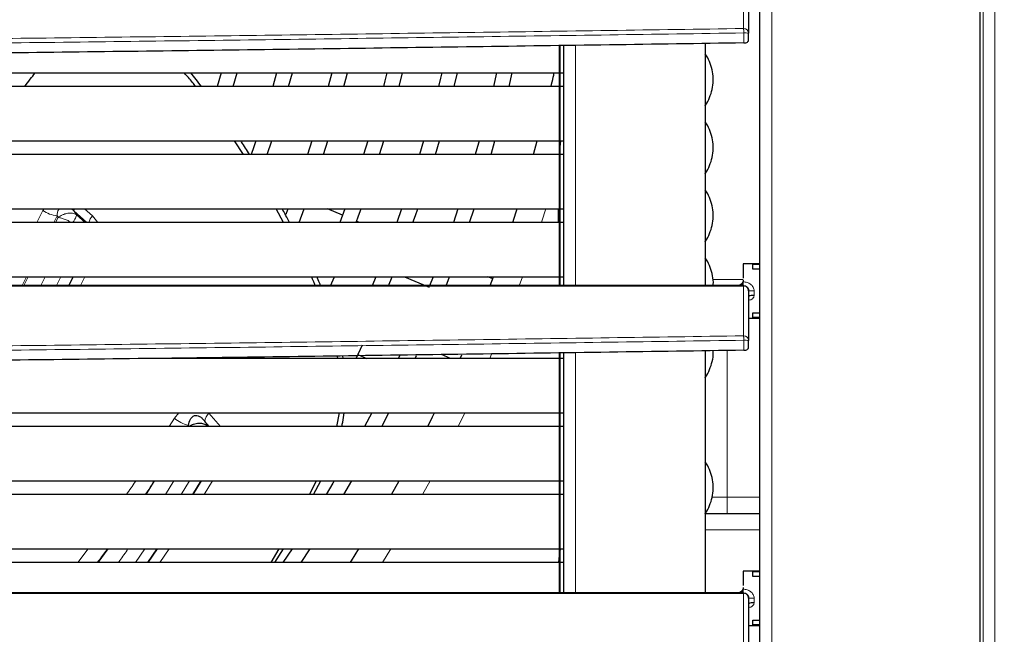
# Model space of a CAD drawing. Units: millimetres. Extents: x -73510 to 16591, y 2162 to 40680.
# Drawn here: x 2516 to 2534, y 2333 to 2344 of the extents above; entities that cross this region are included whole.
import ezdxf

# ---------------------------------------------------------------- set-up
doc = ezdxf.new("R2010")
doc.units = ezdxf.units.MM
doc.layers.add('WYMIAR', color=7, linetype='Continuous')
doc.styles.add('SLDTEXTSTYLE1', font='TXT', dxfattribs={"width": 0.605})
doc.dimstyles.new('SLDDIMSTYLE0', dxfattribs={"dimtxt": 3.5, "dimasz": 3.5, "dimexe": 0, "dimexo": 0.0625, "dimgap": 0.875, "dimtad": 1, "dimdec": 0, "dimlfac": 10, "dimrnd": 1e-09, "dimzin": 12, "dimdsep": 46, "dimtxsty": 'SLDTEXTSTYLE1', "dimsah": 1, "dimcen": 0.09, "dimadec": 0, "dimazin": 3, "dimtfac": 1, "dimtdec": 0, "dimtofl": 0, "dimtmove": 0, "dimatfit": 3, "dimfxl": 1, "dimfrac": 2, "dimtolj": 1, "dimtzin": 12, "dimarcsym": 0})

# ---------------------------------------------------------------- blocks, each defined once
blk = doc.blocks.new('*D142')
at = {"layer": 'DEFPOINTS', "color": 0, "transparency": 16777216}
for p in [(2501.267, 2384.871), (2501.267, 2313.871), (2553.85, 2313.871)]:
    blk.add_point(p, dxfattribs=at)
at = {"layer": 'WYMIAR', "color": 0, "lineweight": -2, "transparency": 16777216}
for p, q in [((2501.33, 2384.871), (2553.85, 2384.871)), ((2553.85, 2381.371), (2553.85, 2317.371)), ((2501.33, 2313.871), (2553.85, 2313.871))]:
    blk.add_line(p, q, dxfattribs=at)
at = {"layer": 'WYMIAR', "color": 0, "transparency": 16777216}
for points in [[(2553.267, 2381.371), (2554.434, 2381.371), (2553.85, 2384.871)], [(2553.267, 2317.371), (2554.434, 2317.371), (2553.85, 2313.871)]]:
    blk.add_solid(points, dxfattribs=at)
at = {"layer": 'WYMIAR', "color": 0, "transparency": 16777216, "insert": (2549.475, 2351.54), "char_height": 3.5, "attachment_point": 2, "rotation": 90, "style": 'SLDTEXTSTYLE1'}
blk.add_mtext('\\A1;710', dxfattribs=at)

msp = doc.modelspace()

# ---------------------------------------------------------------- linework, layer by layer
at = {"color": 7, "linetype": 'Continuous', "lineweight": 25}
for p, q in [((2533.86735, 2379.921045), (2533.86735, 2318.821045)), ((2529.81735, 2377.221045), (2529.81735, 2321.801546)), ((2529.61735, 2344.911045), (2529.61735, 2343.999423)), ((2529.61735, 2343.874448), (2529.61735, 2343.999423)), ((2526.13735, 2343.771733), (2526.13735, 2339.355653)), ((2526.14935, 2343.771905), (2526.14935, 2339.355653)), ((2526.21735, 2343.772882), (2526.21735, 2339.355653)), ((2528.81735, 2343.810216), (2528.81735, 2339.355647)), ((2501.46735, 2343.271045), (2526.13735, 2343.271045)), ((2519.924461, 2343.271045), (2519.85095, 2343.021045)), ((2520.143151, 2343.021045), (2520.215663, 2343.271045)), ((2520.942408, 2343.271045), (2520.872275, 2343.021045)), ((2521.163406, 2343.021045), (2521.232632, 2343.271045)), ((2521.957094, 2343.271045), (2521.890032, 2343.021045)), ((2523.194049, 2343.021045), (2523.257547, 2343.271045)), ((2524.205223, 2343.021045), (2524.266208, 2343.271045)), ((2524.985352, 2343.271045), (2524.92604, 2343.021045)), ((2525.214054, 2343.021045), (2525.272723, 2343.271045)), ((2526.14935, 2343.271045), (2526.21735, 2343.271045)), ((2526.13735, 2343.021045), (2501.46735, 2343.021045)), ((2526.21735, 2343.021045), (2526.14935, 2343.021045)), ((2501.46735, 2342.021045), (2526.13735, 2342.021045)), ((2520.337583, 2341.771045), (2520.16845, 2342.021045)), ((2520.771554, 2341.771045), (2520.856127, 2342.021045)), ((2521.592515, 2342.021045), (2521.510676, 2341.771045)), ((2521.805642, 2341.771045), (2521.886439, 2342.021045)), ((2522.619787, 2342.021045), (2522.541476, 2341.771045)), ((2522.835212, 2341.771045), (2522.912572, 2342.021045)), ((2523.643251, 2342.021045), (2523.568166, 2341.771045)), ((2523.860822, 2341.771045), (2523.935035, 2342.021045)), ((2524.882935, 2341.771045), (2524.954258, 2342.021045)), ((2525.664828, 2341.771045), (2525.732576, 2342.021045)), ((2526.14935, 2342.021045), (2526.21735, 2342.021045)), ((2526.13735, 2341.771045), (2501.46735, 2341.771045)), ((2526.21735, 2341.771045), (2526.14935, 2341.771045)), ((2501.46735, 2340.771045), (2526.13735, 2340.771045)), ((2521.072809, 2340.521045), (2520.937209, 2340.771045)), ((2521.355961, 2340.521045), (2521.452108, 2340.771045)), ((2522.155799, 2340.653931), (2521.87962, 2340.771045)), ((2522.199023, 2340.771045), (2522.105947, 2340.521045)), ((2523.240055, 2340.771045), (2523.150945, 2340.521045)), ((2524.276261, 2340.771045), (2524.190776, 2340.521045)), ((2524.487009, 2340.521045), (2524.571515, 2340.771045)), ((2526.14935, 2340.771045), (2526.21735, 2340.771045)), ((2526.13735, 2340.521045), (2501.46735, 2340.521045)), ((2522.469172, 2340.521045), (2522.413838, 2340.54451)), ((2526.21735, 2340.521045), (2526.14935, 2340.521045)), ((2529.81735, 2339.761045), (2529.51735, 2339.761045)), ((2529.69235, 2339.750943), (2529.81735, 2339.750943)), ((2529.81735, 2339.661045), (2529.69235, 2339.661045)), ((2501.46735, 2339.521045), (2526.13735, 2339.521045)), ((2521.936108, 2339.355029), (2522.007021, 2339.521045)), ((2522.76523, 2339.521045), (2522.697658, 2339.357661)), ((2523.000301, 2339.356432), (2523.067538, 2339.521045)), ((2523.290497, 2339.521045), (2523.744628, 2339.328471)), ((2523.821044, 2339.521045), (2523.755073, 2339.354542)), ((2524.057226, 2339.35663), (2524.121589, 2339.521045)), ((2524.913805, 2339.484398), (2524.827383, 2339.521045)), ((2524.866096, 2339.358896), (2524.927606, 2339.521045)), ((2526.14935, 2339.521045), (2526.21735, 2339.521045)), ((2529.51735, 2339.461045), (2529.51735, 2339.427712)), ((2529.51735, 2339.361045), (2529.522241, 2339.360926)), ((2529.615554, 2339.278723), (2529.61735, 2339.261045)), ((2529.61735, 2339.261045), (2529.61735, 2338.349423)), ((2529.63735, 2339.171045), (2529.61735, 2339.171045)), ((2529.69235, 2338.861045), (2529.81735, 2338.861045)), ((2529.61735, 2338.761045), (2529.81735, 2338.761045)), ((2529.81735, 2338.771147), (2529.69235, 2338.771147)), ((2522.405568, 2338.021045), (2522.523739, 2338.271045)), ((2529.61735, 2338.224448), (2529.61735, 2338.349423)), ((2522.438531, 2338.090101), (2522.601379, 2338.021045)), ((2524.138264, 2338.021045), (2523.97297, 2338.091138)), ((2524.313786, 2338.021045), (2524.343908, 2338.089222)), ((2526.13735, 2338.121733), (2526.13735, 2333.705653)), ((2526.14935, 2338.121905), (2526.14935, 2333.705653)), ((2526.21735, 2338.122882), (2526.21735, 2333.705653)), ((2528.81735, 2338.160216), (2528.81735, 2333.705647)), ((2526.13735, 2338.021045), (2518.701816, 2338.021045)), ((2522.070454, 2338.021045), (2522.064162, 2338.065241)), ((2522.165573, 2338.021045), (2522.157472, 2338.066507)), ((2523.204681, 2338.075534), (2523.179472, 2338.021045)), ((2523.487803, 2338.021045), (2523.513562, 2338.077432)), ((2526.21735, 2338.021045), (2526.14935, 2338.021045)), ((2501.46735, 2337.021045), (2526.13735, 2337.021045)), ((2522.050952, 2336.771045), (2522.098272, 2337.021045)), ((2522.690156, 2337.021045), (2522.559706, 2336.771045)), ((2522.875948, 2336.771045), (2523.004699, 2337.021045)), ((2526.14935, 2337.021045), (2526.21735, 2337.021045)), ((2526.13735, 2336.771045), (2501.46735, 2336.771045)), ((2519.328116, 2336.773309), (2519.321056, 2336.786456)), ((2526.21735, 2336.771045), (2526.14935, 2336.771045)), ((2501.46735, 2335.771045), (2526.13735, 2335.771045)), ((2521.547304, 2335.521045), (2521.678689, 2335.771045)), ((2521.621637, 2335.521045), (2521.756104, 2335.771045)), ((2522.181692, 2335.521045), (2522.327471, 2335.771045)), ((2523.052048, 2335.521045), (2523.192644, 2335.771045)), ((2526.14935, 2335.771045), (2526.21735, 2335.771045)), ((2526.13735, 2335.521045), (2501.46735, 2335.521045)), ((2526.21735, 2335.521045), (2526.14935, 2335.521045)), ((2528.818322, 2335.171045), (2529.81735, 2335.171045)), ((2501.46735, 2334.521045), (2526.13735, 2334.521045)), ((2520.841401, 2334.271045), (2520.990454, 2334.521045)), ((2520.911679, 2334.271045), (2521.069552, 2334.521045)), ((2521.227246, 2334.521045), (2521.060311, 2334.271045)), ((2521.39747, 2334.271045), (2521.561941, 2334.521045)), ((2526.14935, 2334.521045), (2526.21735, 2334.521045)), ((2526.13735, 2334.271045), (2501.46735, 2334.271045)), ((2526.21735, 2334.271045), (2526.14935, 2334.271045)), ((2529.81735, 2334.111045), (2529.51735, 2334.111045)), ((2529.69235, 2334.100943), (2529.81735, 2334.100943)), ((2529.81735, 2334.011045), (2529.69235, 2334.011045)), ((2529.51735, 2333.811045), (2529.51735, 2333.777712)), ((2529.51735, 2333.711045), (2529.522241, 2333.710926)), ((2529.615554, 2333.628723), (2529.61735, 2333.611045)), ((2529.61735, 2333.611045), (2529.61735, 2332.699423)), ((2529.69235, 2333.211045), (2529.81735, 2333.211045)), ((2529.61735, 2333.111045), (2529.81735, 2333.111045)), ((2529.81735, 2333.121147), (2529.69235, 2333.121147))]:
    msp.add_line(p, q, dxfattribs=at)
at = {"color": 7, "linetype": 'Continuous', "lineweight": 18}
for p, q in [((2533.925929, 2318.821045), (2533.925929, 2379.921045)), ((2534.143536, 2379.921045), (2534.143536, 2318.821045)), ((2530.04385, 2321.805916), (2530.04385, 2377.245236)), ((2529.522241, 2345.005573), (2529.522241, 2344.085921)), ((2526.43735, 2343.776041), (2526.43735, 2339.355652)), ((2526.165825, 2342.021045), (2526.14935, 2341.853985)), ((2516.647891, 2340.737537), (2516.539126, 2340.521045)), ((2516.670489, 2340.771045), (2516.647891, 2340.737537)), ((2516.84858, 2340.521045), (2516.908194, 2340.639691)), ((2516.926585, 2340.61218), (2516.908194, 2340.639691)), ((2517.175155, 2340.771045), (2517.21861, 2340.731925)), ((2517.21861, 2340.731925), (2517.454939, 2340.521045)), ((2517.264811, 2340.66292), (2517.21861, 2340.731925)), ((2517.264811, 2340.66292), (2517.423831, 2340.521045)), ((2517.557385, 2340.642309), (2517.412914, 2340.771045)), ((2517.656556, 2340.521045), (2517.557385, 2340.642309)), ((2526.11735, 2340.521045), (2526.11735, 2340.771045)), ((2516.880757, 2340.521045), (2516.926585, 2340.61218)), ((2516.265728, 2339.361045), (2516.346122, 2339.521045)), ((2516.297441, 2339.361045), (2516.377898, 2339.521045)), ((2516.612683, 2339.361045), (2516.693184, 2339.521045)), ((2516.980381, 2339.521045), (2516.900475, 2339.361045)), ((2517.201281, 2339.521045), (2517.122326, 2339.361045)), ((2517.210401, 2339.521045), (2517.130601, 2339.361045)), ((2517.341008, 2339.361045), (2517.420909, 2339.521045)), ((2525.461088, 2339.521045), (2525.400418, 2339.35786)), ((2528.959996, 2339.471045), (2529.51735, 2339.471045)), ((2529.519307, 2339.355645), (2529.522241, 2339.355573)), ((2529.522241, 2339.355573), (2529.522241, 2338.435921)), ((2529.61735, 2339.261045), (2529.71735, 2339.261045)), ((2529.71735, 2339.261045), (2529.71735, 2339.177712)), ((2524.893879, 2338.099871), (2524.859797, 2338.021045)), ((2526.43735, 2338.126041), (2526.43735, 2333.705652)), ((2529.224696, 2335.471045), (2529.224696, 2338.166066)), ((2519.144396, 2337.021045), (2519.064839, 2336.923203)), ((2519.912131, 2336.771045), (2519.699535, 2337.014539)), ((2524.402512, 2337.021045), (2524.280801, 2336.771045)), ((2519.064839, 2336.923203), (2518.97112, 2336.771045)), ((2519.624859, 2336.862959), (2519.705416, 2336.771045)), ((2519.311519, 2336.771045), (2519.321056, 2336.786456)), ((2519.664536, 2336.788855), (2519.662997, 2336.771045)), ((2519.680132, 2336.771045), (2519.664536, 2336.788855)), ((2518.543825, 2335.521045), (2518.7004, 2335.771045)), ((2518.899889, 2335.521045), (2519.054156, 2335.771045)), ((2519.345412, 2335.771045), (2519.192015, 2335.521045)), ((2519.548956, 2335.771045), (2519.396056, 2335.521045)), ((2519.562995, 2335.771045), (2519.410261, 2335.521045)), ((2519.610148, 2335.521045), (2519.762367, 2335.771045)), ((2523.763109, 2335.771045), (2523.625733, 2335.521045)), ((2528.947652, 2335.471045), (2529.224696, 2335.471045)), ((2529.224696, 2335.471045), (2529.81735, 2335.471045)), ((2529.224696, 2335.471045), (2529.224696, 2335.171045)), ((2529.81735, 2334.871045), (2528.81735, 2334.871045)), ((2517.48269, 2334.521045), (2517.289257, 2334.271045)), ((2517.66355, 2334.271045), (2517.845869, 2334.521045)), ((2518.523135, 2334.521045), (2518.350948, 2334.271045)), ((2518.741257, 2334.521045), (2518.569644, 2334.271045)), ((2518.756179, 2334.521045), (2518.584608, 2334.271045)), ((2518.799091, 2334.271045), (2518.970089, 2334.521045)), ((2523.0428, 2334.521045), (2522.888408, 2334.271045)), ((2526.14935, 2334.457709), (2526.165352, 2334.521045)), ((2529.519307, 2333.705645), (2529.522241, 2333.705573)), ((2529.522241, 2333.705573), (2529.522241, 2332.785921)), ((2529.61735, 2333.611045), (2529.71735, 2333.611045)), ((2529.71735, 2333.611045), (2529.71735, 2333.527712))]:
    msp.add_line(p, q, dxfattribs=at)
at = {"color": 7, "linetype": 'Continuous', "lineweight": 18, "flags": 128}
for points in [[(2529.529482, 2343.820442), (2529.529481, 2343.912475), (2529.52948, 2344.004508)], [(2525.888843, 2340.771045), (2525.815685, 2340.543234), (2525.808447, 2340.521045)], [(2529.529482, 2338.170442), (2529.529481, 2338.262475), (2529.52948, 2338.354508)], [(2526.121202, 2334.271045), (2526.1371, 2334.396788), (2526.13735, 2334.398202)]]:
    msp.add_lwpolyline(points, dxfattribs=at)
at = {"color": 7, "linetype": 'Continuous', "lineweight": 25, "flags": 128}
for points in [[(2522.180229, 2343.021045), (2522.21634, 2343.156008), (2522.246464, 2343.271045)], [(2522.968927, 2343.271045), (2522.931266, 2343.123226), (2522.904671, 2343.021045)], [(2523.97825, 2343.271045), (2523.954186, 2343.172243), (2523.916567, 2343.021045)], [(2520.560901, 2342.021045), (2520.523489, 2341.910783), (2520.475181, 2341.771045)], [(2524.66336, 2342.021045), (2524.651917, 2341.980772), (2524.591235, 2341.771045)], [(2521.152494, 2340.771045), (2521.144362, 2340.749859), (2521.113083, 2340.66893)], [(2522.405085, 2340.521045), (2522.450364, 2340.643199), (2522.49699, 2340.771045)], [(2523.448538, 2340.521045), (2523.493915, 2340.648891), (2523.53658, 2340.771045)], [(2525.281942, 2340.521045), (2525.340276, 2340.698107), (2525.363926, 2340.771045)], [(2523.72215, 2336.771045), (2523.810699, 2336.94833), (2523.846566, 2337.021045)], [(2522.003782, 2335.771045), (2521.979569, 2335.729672), (2521.855963, 2335.521045)], [(2522.296791, 2334.271045), (2522.316863, 2334.302436), (2522.455031, 2334.521045)]]:
    msp.add_lwpolyline(points, dxfattribs=at)
at = {"color": 7, "linetype": 'Continuous', "lineweight": 18}
for centre, radius, start, end in [((2529.524328, 2343.992678), 0.093267, 4.1469901, 91.2818513), ((2529.549642, 2343.591229), 0.413771, 80.581958, 92.7930429), ((2517.024801, 2341.345078), 0.71496, 238.1851381, 260.6133719), ((2517.320768, 2340.729737), 0.102181, 156.1548696, 178.7730312), ((2517.926992, 2340.361378), 0.464253, 142.7623232, 159.8839929), ((2529.511771, 2339.35597), 0.007542, 357.5299168, 42.293198), ((2529.480801, 2339.358249), 0.041527, 356.3048826, 3.6951167), ((2529.524328, 2338.342678), 0.093267, 4.1469901, 91.2818513), ((2529.549642, 2337.941229), 0.413771, 80.581958, 92.7930429), ((2519.872738, 2336.835026), 0.249448, 133.975072, 173.5705071), ((2519.543544, 2337.511725), 0.758628, 230.8749718, 252.9457446), ((2529.511771, 2333.70597), 0.007542, 357.5299168, 42.293198), ((2529.480801, 2333.708249), 0.041527, 356.3048826, 3.6951167)]:
    msp.add_arc(centre, radius, start, end, dxfattribs=at)
at = {"color": 7, "linetype": 'Continuous', "lineweight": 25}
for centre in [(2529.693045, 2339.015212), (2529.693045, 2333.365212)]:
    msp.add_arc(centre, 0.164308, 81.4931825, 117.4314619, dxfattribs=at)
at = {"color": 7, "linetype": 'Continuous', "lineweight": 18}
for points, knots in [([(2529.522241, 2344.085921), (2527.878211, 2344.06207), (2524.590141, 2344.014367), (2519.646474, 2343.946685), (2514.695367, 2343.8862), (2509.737115, 2343.837605), (2505.327008, 2343.804857), (2502.569396, 2343.79815), (2501.46735, 2343.795469)], [0, 0, 0, 0, 0.176502627, 0.353006274, 0.529507659, 0.706009388, 0.882510331, 1, 1, 1, 1]), ([(2529.522241, 2344.085921), (2529.523227, 2344.080723), (2529.525138, 2344.070643), (2529.52727, 2344.049582), (2529.528805, 2344.027341), (2529.52926, 2344.01194), (2529.52948, 2344.004508)], [0, 0, 0, 0, 0.274994044, 0.533181922, 0.774752198, 1, 1, 1, 1]), ([(2529.52948, 2344.004508), (2527.8858, 2343.980678), (2524.598365, 2343.933017), (2519.654993, 2343.865377), (2514.703026, 2343.804903), (2509.742812, 2343.756305), (2505.329997, 2343.723555), (2502.570484, 2343.716833), (2501.46735, 2343.714146)], [0, 0, 0, 0, 0.17641973, 0.352847362, 0.529340255, 0.705882717, 0.882424632, 1, 1, 1, 1]), ([(2516.908194, 2340.639691), (2516.913235, 2340.68209), (2516.918966, 2340.730293), (2516.945631, 2340.766665), (2516.948842, 2340.771045)], [0, 0, 0, 0, 0.879570562, 1, 1, 1, 1]), ([(2516.926585, 2340.61218), (2516.944744, 2340.624513), (2516.978293, 2340.647299), (2517.03949, 2340.674414), (2517.113236, 2340.69381), (2517.197423, 2340.69484), (2517.242787, 2340.673352), (2517.264811, 2340.66292)], [0, 0, 0, 0, 0.162463118, 0.300155082, 0.500624969, 0.757566085, 1, 1, 1, 1]), ([(2517.264811, 2340.66292), (2517.264263, 2340.655063), (2517.263154, 2340.639144), (2517.248202, 2340.602824), (2517.224729, 2340.559777), (2517.20226, 2340.526995), (2517.19117, 2340.510815)], [0, 0, 0, 0, 0.2467878147, 0.5, 0.7532121853, 1, 1, 1, 1]), ([(2517.172834, 2340.521045), (2517.15814, 2340.529577), (2517.122061, 2340.550524), (2517.058755, 2340.577551), (2516.98915, 2340.600884), (2516.947221, 2340.608455), (2516.926585, 2340.61218)], [0, 0, 0, 0, 0.187936464, 0.461445388, 0.734954313, 1, 1, 1, 1]), ([(2529.51735, 2339.427712), (2529.541546, 2339.425614), (2529.589914, 2339.42142), (2529.644451, 2339.392711), (2529.679709, 2339.360419), (2529.700366, 2339.330928), (2529.714495, 2339.297426), (2529.716396, 2339.273205), (2529.71735, 2339.261045)], [0, 0, 0, 0, 0.249883623, 0.499525703, 0.626854142, 0.749521267, 0.874246278, 1, 1, 1, 1]), ([(2529.590313, 2339.325765), (2529.580188, 2339.334078), (2529.560553, 2339.3502), (2529.534742, 2339.35382), (2529.522241, 2339.355573)], [0, 0, 0, 0, 0.515692768, 1, 1, 1, 1]), ([(2529.71735, 2339.177712), (2529.717009, 2339.172202), (2529.716332, 2339.161266), (2529.708394, 2339.139976), (2529.688855, 2339.117242), (2529.656222, 2339.097687), (2529.630402, 2339.095489), (2529.617351, 2339.094379)], [0, 0, 0, 0, 0.1151628294, 0.2285615165, 0.472050149, 0.7331369305, 1, 1, 1, 1]), ([(2529.522241, 2338.435921), (2527.878211, 2338.41207), (2524.590141, 2338.364367), (2519.646474, 2338.296685), (2514.695367, 2338.2362), (2509.737115, 2338.187605), (2505.327008, 2338.154857), (2502.569396, 2338.14815), (2501.46735, 2338.145469)], [0, 0, 0, 0, 0.176502627, 0.353006274, 0.529507659, 0.706009388, 0.882510331, 1, 1, 1, 1]), ([(2529.52948, 2338.354508), (2527.8858, 2338.330678), (2524.598365, 2338.283017), (2519.654993, 2338.215377), (2514.703026, 2338.154903), (2509.742812, 2338.106305), (2505.329997, 2338.073555), (2502.570484, 2338.066833), (2501.46735, 2338.064146)], [0, 0, 0, 0, 0.17641973, 0.352847362, 0.529340255, 0.705882717, 0.882424632, 1, 1, 1, 1]), ([(2529.522241, 2338.435921), (2529.523227, 2338.430723), (2529.525138, 2338.420643), (2529.52727, 2338.399582), (2529.528805, 2338.377341), (2529.52926, 2338.36194), (2529.52948, 2338.354508)], [0, 0, 0, 0, 0.274994044, 0.533181922, 0.774752198, 1, 1, 1, 1]), ([(2519.664536, 2336.788855), (2519.662267, 2336.794349), (2519.657386, 2336.806165), (2519.642451, 2336.829438), (2519.6295, 2336.850488), (2519.626341, 2336.858976), (2519.624859, 2336.862959)], [0, 0, 0, 0, 0.262630731, 0.564948341, 0.795824837, 1, 1, 1, 1]), ([(2518.355183, 2335.771045), (2518.352654, 2335.766927), (2518.300025, 2335.681235), (2518.240173, 2335.599168), (2518.183197, 2335.521045)], [0, 0, 0, 0, 0.048062709, 1, 1, 1, 1]), ([(2518.531038, 2335.521045), (2518.552392, 2335.551155), (2518.610112, 2335.63254), (2518.660744, 2335.717511), (2518.692643, 2335.771045)], [0, 0, 0, 0, 0.369969144, 1, 1, 1, 1]), ([(2517.646087, 2334.271045), (2517.699693, 2334.337041), (2517.765994, 2334.418667), (2517.825033, 2334.504593), (2517.836337, 2334.521045)], [0, 0, 0, 0, 0.808522194, 1, 1, 1, 1]), ([(2518.036842, 2334.271045), (2518.045196, 2334.281757), (2518.10816, 2334.362505), (2518.164088, 2334.447407), (2518.212597, 2334.521045)], [0, 0, 0, 0, 0.132661636, 1, 1, 1, 1]), ([(2529.51735, 2333.777712), (2529.541546, 2333.775614), (2529.589914, 2333.77142), (2529.644451, 2333.742711), (2529.679709, 2333.710419), (2529.700366, 2333.680928), (2529.714495, 2333.647426), (2529.716396, 2333.623205), (2529.71735, 2333.611045)], [0, 0, 0, 0, 0.249883623, 0.499525703, 0.626854142, 0.749521267, 0.874246278, 1, 1, 1, 1]), ([(2529.590313, 2333.675765), (2529.580188, 2333.684078), (2529.560553, 2333.7002), (2529.534742, 2333.70382), (2529.522241, 2333.705573)], [0, 0, 0, 0, 0.515692768, 1, 1, 1, 1]), ([(2529.71735, 2333.527712), (2529.717009, 2333.522202), (2529.716332, 2333.511266), (2529.708394, 2333.489976), (2529.688855, 2333.467242), (2529.656222, 2333.447687), (2529.630402, 2333.445489), (2529.617351, 2333.444379)], [0, 0, 0, 0, 0.1151628294, 0.2285615165, 0.472050149, 0.7331369305, 1, 1, 1, 1])]:
    msp.add_open_spline(points, degree=3, knots=knots, dxfattribs=at)
at = {"color": 7, "linetype": 'Continuous', "lineweight": 25}
for points, knots in [([(2529.529482, 2343.820442), (2529.535888, 2343.820766), (2529.548966, 2343.821426), (2529.572778, 2343.826464), (2529.596711, 2343.837384), (2529.614182, 2343.854834), (2529.616296, 2343.867919), (2529.61735, 2343.874448)], [0, 0, 0, 0, 0.123258707, 0.251645859, 0.501434281, 0.751247838, 1, 1, 1, 1]), ([(2529.529482, 2343.820442), (2527.881885, 2343.796558), (2524.588089, 2343.74881), (2519.637879, 2343.681104), (2514.68432, 2343.62066), (2509.727356, 2343.572153), (2505.321365, 2343.539503), (2502.56736, 2343.532802), (2501.46735, 2343.530126)], [0, 0, 0, 0, 0.17684013, 0.353530207, 0.530069481, 0.706469999, 0.882757798, 1, 1, 1, 1]), ([(2528.81735, 2342.669799), (2528.819649, 2342.672717), (2528.85453, 2342.717008), (2528.901219, 2342.815372), (2528.9532, 2342.966631), (2528.972549, 2343.12772), (2528.960033, 2343.290398), (2528.915695, 2343.44279), (2528.866423, 2343.552968), (2528.826384, 2343.606887), (2528.81735, 2343.619052)], [0, 0, 0, 0, 0.01110725, 0.168547242, 0.32078368, 0.485430237, 0.643970677, 0.799265482, 0.954710538, 1, 1, 1, 1]), ([(2516.315765, 2343.021045), (2516.349854, 2343.065516), (2516.414149, 2343.149393), (2516.477137, 2343.23216), (2516.506729, 2343.271045)], [0, 0, 0, 0, 0.530186559, 1, 1, 1, 1]), ([(2519.455742, 2343.021045), (2519.437324, 2343.045646), (2519.371966, 2343.132942), (2519.297896, 2343.213319), (2519.244699, 2343.271045)], [0, 0, 0, 0, 0.281799738, 1, 1, 1, 1]), ([(2519.566192, 2343.021045), (2519.501132, 2343.104919), (2519.435852, 2343.189077), (2519.367471, 2343.270769), (2519.367239, 2343.271045)], [0, 0, 0, 0, 0.996614492, 1, 1, 1, 1]), ([(2525.985846, 2343.021045), (2526.000015, 2343.077544), (2526.020932, 2343.160946), (2526.038241, 2343.244192), (2526.043824, 2343.271045)], [0, 0, 0, 0, 0.677422689, 1, 1, 1, 1]), ([(2528.81735, 2341.419799), (2528.819649, 2341.422717), (2528.85453, 2341.467008), (2528.901219, 2341.565372), (2528.9532, 2341.716631), (2528.972549, 2341.87772), (2528.960033, 2342.040398), (2528.915695, 2342.19279), (2528.866423, 2342.302968), (2528.826384, 2342.356887), (2528.81735, 2342.369052)], [0, 0, 0, 0, 0.01110725, 0.168547242, 0.32078368, 0.485430237, 0.643970677, 0.799265482, 0.954710538, 1, 1, 1, 1]), ([(2520.447984, 2341.771045), (2520.398239, 2341.849068), (2520.344801, 2341.932882), (2520.289279, 2342.015347), (2520.285443, 2342.021045)], [0, 0, 0, 0, 0.930904201, 1, 1, 1, 1]), ([(2528.81735, 2340.169799), (2528.819649, 2340.172717), (2528.85453, 2340.217008), (2528.901219, 2340.315372), (2528.9532, 2340.466631), (2528.972549, 2340.62772), (2528.960033, 2340.790398), (2528.915695, 2340.94279), (2528.866423, 2341.052968), (2528.826384, 2341.106887), (2528.81735, 2341.119052)], [0, 0, 0, 0, 0.01110725, 0.168547242, 0.32078368, 0.485430237, 0.643970677, 0.799265482, 0.954710538, 1, 1, 1, 1]), ([(2521.182197, 2340.521045), (2521.173794, 2340.536997), (2521.1295, 2340.621082), (2521.082689, 2340.703922), (2521.044759, 2340.771045)], [0, 0, 0, 0, 0.189710712, 1, 1, 1, 1]), ([(2528.964823, 2339.361045), (2528.965675, 2339.367454), (2528.973589, 2339.427024), (2528.958005, 2339.541039), (2528.916252, 2339.693124), (2528.86639, 2339.803372), (2528.826378, 2339.857288), (2528.81735, 2339.869452)], [0, 0, 0, 0, 0.035811592, 0.332880844, 0.623868503, 0.915137699, 1, 1, 1, 1]), ([(2529.51735, 2339.761045), (2529.51735, 2339.757014), (2529.51735, 2339.748952), (2529.51735, 2339.684307), (2529.51735, 2339.59904), (2529.51735, 2339.526343), (2529.51735, 2339.496045)], [0, 0, 0, 0, 0.269210546, 0.538421093, 0.807631639, 1, 1, 1, 1]), ([(2529.51735, 2339.361045), (2527.542034, 2339.361045), (2523.591572, 2339.361045), (2517.653658, 2339.361045), (2511.709424, 2339.361045), (2506.312943, 2339.361045), (2502.898153, 2339.361045), (2501.46735, 2339.361045)], [0, 0, 0, 0, 0.211792862, 0.423567454, 0.635402725, 0.847233099, 1, 1, 1, 1]), ([(2501.46735, 2339.355686), (2502.898714, 2339.355685), (2506.314216, 2339.355684), (2511.710829, 2339.355679), (2517.654626, 2339.355671), (2523.592481, 2339.35566), (2527.543463, 2339.35565), (2529.519307, 2339.355645)], [0, 0, 0, 0, 0.15281619, 0.364648004, 0.576406483, 0.788165448, 1, 1, 1, 1]), ([(2521.654304, 2339.361045), (2521.645447, 2339.384274), (2521.624594, 2339.438966), (2521.598648, 2339.491071), (2521.583722, 2339.521045)], [0, 0, 0, 0, 0.424728533, 1, 1, 1, 1]), ([(2521.752316, 2339.361045), (2521.745984, 2339.377125), (2521.724512, 2339.431661), (2521.698876, 2339.484081), (2521.680799, 2339.521045)], [0, 0, 0, 0, 0.294858915, 1, 1, 1, 1]), ([(2529.509894, 2339.423328), (2529.508436, 2339.419361), (2529.504515, 2339.408696), (2529.494677, 2339.394182), (2529.485491, 2339.382824), (2529.480283, 2339.376131), (2529.477963, 2339.372135), (2529.47762, 2339.369017), (2529.479653, 2339.366639), (2529.484409, 2339.364867), (2529.492222, 2339.363577), (2529.503322, 2339.362644), (2529.512476, 2339.362284), (2529.51735, 2339.362092)], [0, 0, 0, 0, 0.08764709, 0.235637257, 0.373628349, 0.440139264, 0.506426113, 0.574134338, 0.645012194, 0.720815694, 0.803445668, 0.895333761, 1, 1, 1, 1]), ([(2529.51735, 2339.453829), (2529.516535, 2339.446443), (2529.515363, 2339.435827), (2529.51117, 2339.426245), (2529.509894, 2339.423328)], [0, 0, 0, 0, 0.695644189, 1, 1, 1, 1]), ([(2529.51735, 2339.361045), (2529.51735, 2339.361919), (2529.51735, 2339.363709), (2529.51735, 2339.378187), (2529.51735, 2339.399803), (2529.51735, 2339.41856), (2529.51735, 2339.427712)], [0, 0, 0, 0, 0.243986317, 0.5, 0.756013683, 1, 1, 1, 1]), ([(2529.522241, 2339.360926), (2529.534526, 2339.358984), (2529.559881, 2339.354976), (2529.589749, 2339.332795), (2529.60753, 2339.307542), (2529.612607, 2339.290879), (2529.6146, 2339.284338)], [0, 0, 0, 0, 0.28636772, 0.591040827, 0.839482187, 1, 1, 1, 1]), ([(2529.61735, 2339.261045), (2529.616112, 2339.273024), (2529.613636, 2339.29698), (2529.598087, 2339.31617), (2529.590313, 2339.325765)], [0, 0, 0, 0, 0.500033274, 1, 1, 1, 1]), ([(2529.529482, 2338.170442), (2527.881885, 2338.146558), (2524.588089, 2338.09881), (2519.637879, 2338.031104), (2514.68432, 2337.97066), (2509.727356, 2337.922153), (2505.321365, 2337.889503), (2502.56736, 2337.882802), (2501.46735, 2337.880126)], [0, 0, 0, 0, 0.17684013, 0.353530207, 0.530069481, 0.706469999, 0.882757798, 1, 1, 1, 1]), ([(2528.81735, 2337.669799), (2528.819649, 2337.672717), (2528.854524, 2337.717007), (2528.901692, 2337.815409), (2528.951532, 2337.9665), (2528.971851, 2338.085216), (2528.965632, 2338.151522), (2528.964618, 2338.162331)], [0, 0, 0, 0, 0.021463255, 0.325694702, 0.619870985, 0.938028143, 1, 1, 1, 1]), ([(2529.529482, 2338.170442), (2529.535888, 2338.170766), (2529.548966, 2338.171426), (2529.572778, 2338.176464), (2529.596711, 2338.187384), (2529.614182, 2338.204834), (2529.616296, 2338.217919), (2529.61735, 2338.224448)], [0, 0, 0, 0, 0.123258707, 0.251645859, 0.501434281, 0.751247838, 1, 1, 1, 1]), ([(2522.140354, 2336.771045), (2522.147424, 2336.796533), (2522.1698, 2336.877194), (2522.178954, 2336.962616), (2522.185215, 2337.021045)], [0, 0, 0, 0, 0.315990802, 1, 1, 1, 1]), ([(2519.321056, 2336.786456), (2519.332018, 2336.827736), (2519.347805, 2336.887184), (2519.391451, 2336.946243), (2519.425342, 2336.968809), (2519.456062, 2336.974575), (2519.488286, 2336.972774), (2519.531893, 2336.955373), (2519.581465, 2336.915655), (2519.609879, 2336.881151), (2519.624859, 2336.862959)], [0, 0, 0, 0, 0.288806061, 0.415911193, 0.528779256, 0.582020085, 0.634755109, 0.743817364, 0.864934927, 1, 1, 1, 1]), ([(2519.328116, 2336.773309), (2519.357911, 2336.788001), (2519.41932, 2336.818284), (2519.516645, 2336.834638), (2519.604813, 2336.826856), (2519.645025, 2336.80127), (2519.664536, 2336.788855)], [0, 0, 0, 0, 0.242595361, 0.5, 0.757404639, 1, 1, 1, 1]), ([(2528.81735, 2335.169799), (2528.819649, 2335.172717), (2528.85453, 2335.217008), (2528.901219, 2335.315372), (2528.9532, 2335.466631), (2528.972549, 2335.62772), (2528.960033, 2335.790398), (2528.915695, 2335.94279), (2528.866423, 2336.052968), (2528.826384, 2336.106887), (2528.81735, 2336.119052)], [0, 0, 0, 0, 0.01110725, 0.168547242, 0.32078368, 0.485430237, 0.643970677, 0.799265482, 0.954710538, 1, 1, 1, 1]), ([(2529.51735, 2334.111045), (2529.51735, 2334.107014), (2529.51735, 2334.098952), (2529.51735, 2334.034307), (2529.51735, 2333.94904), (2529.51735, 2333.876343), (2529.51735, 2333.846045)], [0, 0, 0, 0, 0.269210546, 0.538421093, 0.807631639, 1, 1, 1, 1]), ([(2529.509894, 2333.773328), (2529.508436, 2333.769361), (2529.504515, 2333.758696), (2529.494677, 2333.744182), (2529.485491, 2333.732824), (2529.480283, 2333.726131), (2529.477963, 2333.722135), (2529.47762, 2333.719017), (2529.479653, 2333.716639), (2529.484409, 2333.714867), (2529.492222, 2333.713577), (2529.503322, 2333.712644), (2529.512476, 2333.712284), (2529.51735, 2333.712092)], [0, 0, 0, 0, 0.08764709, 0.235637257, 0.373628349, 0.440139264, 0.506426113, 0.574134338, 0.645012194, 0.720815694, 0.803445668, 0.895333761, 1, 1, 1, 1]), ([(2529.51735, 2333.803829), (2529.516535, 2333.796443), (2529.515363, 2333.785827), (2529.51117, 2333.776245), (2529.509894, 2333.773328)], [0, 0, 0, 0, 0.695644189, 1, 1, 1, 1]), ([(2529.51735, 2333.711045), (2529.51735, 2333.711919), (2529.51735, 2333.713709), (2529.51735, 2333.728187), (2529.51735, 2333.749803), (2529.51735, 2333.76856), (2529.51735, 2333.777712)], [0, 0, 0, 0, 0.243986317, 0.5, 0.756013683, 1, 1, 1, 1]), ([(2529.51735, 2333.711045), (2527.542034, 2333.711045), (2523.591572, 2333.711045), (2517.653658, 2333.711045), (2511.709424, 2333.711045), (2506.312943, 2333.711045), (2502.898153, 2333.711045), (2501.46735, 2333.711045)], [0, 0, 0, 0, 0.211792862, 0.423567454, 0.635402725, 0.847233099, 1, 1, 1, 1]), ([(2501.46735, 2333.705686), (2502.898714, 2333.705685), (2506.314216, 2333.705684), (2511.710829, 2333.705679), (2517.654626, 2333.705671), (2523.592481, 2333.70566), (2527.543463, 2333.70565), (2529.519307, 2333.705645)], [0, 0, 0, 0, 0.15281619, 0.364648004, 0.576406483, 0.788165448, 1, 1, 1, 1]), ([(2529.522241, 2333.710926), (2529.534526, 2333.708984), (2529.559881, 2333.704976), (2529.589749, 2333.682795), (2529.60753, 2333.657542), (2529.612607, 2333.640879), (2529.6146, 2333.634338)], [0, 0, 0, 0, 0.28636772, 0.591040827, 0.839482187, 1, 1, 1, 1]), ([(2529.61735, 2333.611045), (2529.616112, 2333.623024), (2529.613636, 2333.64698), (2529.598087, 2333.66617), (2529.590313, 2333.675765)], [0, 0, 0, 0, 0.500033274, 1, 1, 1, 1])]:
    msp.add_open_spline(points, degree=3, knots=knots, dxfattribs=at)
for points in [[(2529.69235, 2339.661045), (2529.69235, 2339.681578), (2529.69235, 2339.722643), (2529.69235, 2339.74151), (2529.69235, 2339.750943)], [(2529.51735, 2339.461045), (2529.515847, 2339.447942), (2529.512841, 2339.421734), (2529.489716, 2339.38868), (2529.456662, 2339.365555), (2529.430454, 2339.362548), (2529.41735, 2339.361045)], [(2529.69235, 2338.771147), (2529.69235, 2338.780581), (2529.69235, 2338.799448), (2529.69235, 2338.840513), (2529.69235, 2338.861045)], [(2529.69235, 2334.011045), (2529.69235, 2334.031578), (2529.69235, 2334.072643), (2529.69235, 2334.09151), (2529.69235, 2334.100943)], [(2529.51735, 2333.811045), (2529.515847, 2333.797942), (2529.512841, 2333.771734), (2529.489716, 2333.73868), (2529.456662, 2333.715555), (2529.430454, 2333.712548), (2529.41735, 2333.711045)], [(2529.69235, 2333.121147), (2529.69235, 2333.130581), (2529.69235, 2333.149448), (2529.69235, 2333.190513), (2529.69235, 2333.211045)]]:
    msp.add_open_spline(points, degree=3, dxfattribs=at)

# ---------------------------------------------------------------- dimensions: what is measured, and where the dimension line sits
at = {"layer": 'WYMIAR'}
dim = msp.add_linear_dim(base=(2553.850222, 2313.871045), p1=(2501.26735, 2384.871045), p2=(2501.26735, 2313.871045), angle=90, dimstyle='SLDDIMSTYLE0', dxfattribs=at)
dim.commit()
dim.dimension.update_dxf_attribs({"geometry": '*D142', "text_midpoint": (2553.850222, 2351.540193), "dimtype": 160})

doc.saveas('drawing.dxf')
